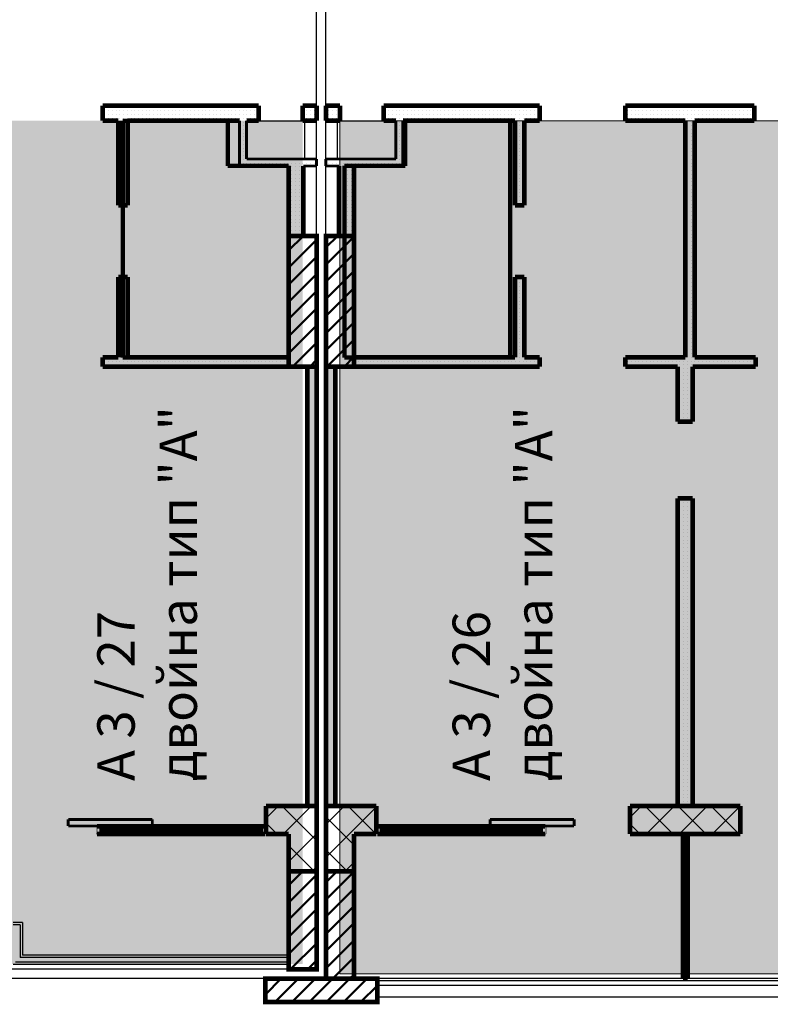
# Model space of a CAD drawing. Units: millimetres. Extents: x -1383 to 12073, y -769 to 4694.
# Drawn here: x 2480 to 3284, y 1941 to 2995 of the extents above; entities that cross this region are included whole.
import ezdxf

# ---------------------------------------------------------------- set-up
doc = ezdxf.new("R2010")
doc.units = ezdxf.units.MM
doc.header["$LTSCALE"] = 500
for name, color, linetype, lineweight in [('area', 92, 'Continuous', 20), ('hatch1', 74, 'Continuous', 5), ('hatch2', 214, 'Continuous', 5), ('KOLONI', 24, 'Continuous', 50)]:
    doc.layers.add(name, color=color, linetype=linetype, lineweight=lineweight)
for name, color, linetype in [('KOTI-int', 7, 'Continuous'), ('lines', 7, 'Continuous'), ('wall-ext', 7, 'Continuous')]:
    doc.layers.add(name, color=color, linetype=linetype)
doc.styles.add('PERFEKT01', font='ARIALBD.TTF', dxfattribs={"height": 40})
pattern_1 = [(0, (-81280.54270775842, -91890.1401094759), (0, 4.000000000000001), [0, -4])]
pattern_2 = [(45, (-81280.54270775842, -91890.1401094759), (-17.67766952966369, 17.67766952966369), []), (135, (-81280.54270775842, -91890.1401094759), (17.67766952966369, 17.67766952966369), [])]
pattern_3 = [(45, (-81280.54270775842, -91890.1401094759), (-9.192387818250328, 9.19238781825033), [])]

# ---------------------------------------------------------------- blocks, each defined once
blk = doc.blocks.new('W_M-Curved_2009')
at = {"color": 0, "linetype": 'Continuous', "const_width": 5}
for points in [[(-76.49999999999886, 0), (76.49999999999886, 0)], [(-71.49999999999885, 0), (-71.49999999999885, -5)], [(71.49999999999885, 0), (71.49999999999885, -5)], [(-76.49999999999886, -5), (76.49999999999886, -5)]]:
    blk.add_lwpolyline(points, dxfattribs=at)
blk = doc.blocks.new('W_Ribbon_1172')
at = {"color": 0, "linetype": 'Continuous', "const_width": 5}
for points in [[(-90, 0), (90, 0)], [(-90, 0), (90, 0)], [(-85, 0), (-85, -8)], [(-2.500000000000002, 0), (-2.500000000000002, -8)], [(2.499999999999991, 0), (2.499999999999991, -8)], [(85, 0), (85, -8)], [(-90, -8), (90, -8)], [(-90, -8), (90, -8)], [(-85, -3), (-2.500000000000002, -3)], [(-85, -5), (-2.500000000000002, -5)], [(2.500000000000002, -3), (85, -3)], [(2.500000000000002, -5), (85, -5)]]:
    blk.add_lwpolyline(points, dxfattribs=at)
blk = doc.blocks.new('D1_Sliding_Ext_4354')
at = {"color": 0, "linetype": 'Continuous', "const_width": 3.00000011920929}
for points in [[(105, 7.500000000000001), (15, 7.500000000000001)], [(15, 7.500000000000001), (15, 0.5000000000000004)], [(15, 0.5000000000000004), (105, 0.5000000000000004)], [(105, 0.5000000000000004), (105, 7.500000000000001)]]:
    blk.add_lwpolyline(points, dxfattribs=at)
blk = doc.blocks.new('W_Ribbon_2048')
at = {"color": 0, "linetype": 'Continuous', "const_width": 5}
for points in [[(-90, 0), (90, 0)], [(-90, 0), (90, 0)], [(-85, 0), (-85, -8)], [(-2.500000000000002, 0), (-2.500000000000002, -8)], [(2.499999999999991, 0), (2.499999999999991, -8)], [(85, 0), (85, -8)], [(-90, -8), (90, -8)], [(-90, -8), (90, -8)], [(-85, -3), (-2.500000000000002, -3)], [(-85, -5), (-2.500000000000002, -5)], [(2.500000000000002, -3), (85, -3)], [(2.500000000000002, -5), (85, -5)]]:
    blk.add_lwpolyline(points, dxfattribs=at)
blk = doc.blocks.new('D1_Sliding_Ext_4356')
at = {"color": 0, "linetype": 'Continuous', "const_width": 3.00000011920929}
for points in [[(105, 7.500000000000001), (15, 7.500000000000001)], [(15, 7.500000000000001), (15, 0.5000000000000004)], [(15, 0.5000000000000004), (105, 0.5000000000000004)], [(105, 0.5000000000000004), (105, 7.500000000000001)]]:
    blk.add_lwpolyline(points, dxfattribs=at)

msp = doc.modelspace()

# ---------------------------------------------------------------- hatches: boundary and pattern name
at = {"layer": 'hatch1'}
for points in [[(2423.117459956547, 1984.014303616317), (2783.117767550108, 1984.014303616317), (2783.117767550108, 2887.26047608284), (2423.117459956547, 2887.26047608284)], [(2823.117459956453, 2887.260476082822), (4345.617459956453, 2887.260476082822), (4345.617459956453, 1973.260476082869), (2823.117459956453, 1973.260476082869)]]:
    msp.add_hatch(color=256, dxfattribs=at).paths.add_polyline_path(points)
at = {"layer": 'KOLONI'}
h = msp.add_hatch(dxfattribs=at)
h.set_pattern_fill('COMMON BRICK', scale=12.99999952316284, angle=45, style=0, pattern_type=0)
h.set_pattern_definition(pattern_3)
h.paths.add_polyline_path([(2798.117152362784, 2763.760476082985), (2768.117152362784, 2763.760476082985), (2768.117152362784, 2623.760476082971), (2798.117152362784, 2623.760476082971)], flags=0)
h = msp.add_hatch(dxfattribs=at)
h.set_pattern_fill('COMMON BRICK', scale=12.99999952316284, angle=45, style=0, pattern_type=0)
h.set_pattern_definition(pattern_3)
h.paths.add_polyline_path([(2808.117767550137, 2623.760476082971), (2838.117767550122, 2623.760476082971), (2838.117767550122, 2763.760476082985), (2808.117767550137, 2763.760476082985)], flags=0)
h = msp.add_hatch(dxfattribs=at)
h.set_pattern_fill('COMMON BRICK', scale=12.99999952316284, angle=45, style=0, pattern_type=0)
h.set_pattern_definition(pattern_3)
h.paths.add_polyline_path([(2768.113307897305, 1978.260476082927), (2798.113307897305, 1978.260476082927), (2798.113307897305, 2083.260476082927), (2768.113307897305, 2083.260476082927)], flags=0)
h = msp.add_hatch(dxfattribs=at)
h.set_pattern_fill('COMMON BRICK', scale=12.99999952316284, angle=45, style=0, pattern_type=0)
h.set_pattern_definition(pattern_3)
h.paths.add_polyline_path([(2808.117767550239, 1968.260476082913), (2838.117767550224, 1968.260476082913), (2838.117767550224, 2083.260476082927), (2808.117767550239, 2083.260476082927)], flags=0)
h = msp.add_hatch(dxfattribs=at)
h.set_pattern_fill('COMMON BRICK', scale=12.99999952316284, angle=45, style=0, pattern_type=0)
h.set_pattern_definition(pattern_3)
h.paths.add_polyline_path([(2863.11776755018, 1943.260476082913), (2863.11776755018, 1968.260476082913), (2743.11776755018, 1968.260476082913), (2743.11776755018, 1943.260476082913)], flags=0)
at = {"layer": 'wall-ext'}
h = msp.add_hatch(dxfattribs=at)
h.set_pattern_fill('25 % COPY COPY', scale=4, style=0, pattern_type=0)
h.set_pattern_definition(pattern_1)
h.paths.add_polyline_path([(2723.117459956438, 2887.260476082811), (2723.117459956438, 2903.260476082811), (2569.117459956438, 2903.260476082811), (2569.117459956438, 2887.260476082811)], flags=0)
h = msp.add_hatch(dxfattribs=at)
h.set_pattern_fill('25 % COPY COPY', scale=4, style=0, pattern_type=0)
h.set_pattern_definition(pattern_1)
h.paths.add_polyline_path([(2736.117767550108, 2887.26047608284), (2736.117767550108, 2903.26047608284), (2723.117459956467, 2903.26047608284), (2723.117459956467, 2887.26047608284)], flags=0)
h = msp.add_hatch(dxfattribs=at)
h.set_pattern_fill('25 % COPY COPY', scale=4, style=0, pattern_type=0)
h.set_pattern_definition(pattern_1)
h.paths.add_polyline_path([(2798.117152362827, 2887.26047608284), (2798.117152362827, 2903.26047608284), (2783.117767550108, 2903.26047608284), (2783.117767550108, 2887.26047608284)], flags=0)
h = msp.add_hatch(dxfattribs=at)
h.set_pattern_fill('25 % COPY COPY', scale=4, style=0, pattern_type=0)
h.set_pattern_definition(pattern_1)
h.paths.add_polyline_path([(2823.117459956453, 2887.260476082825), (2823.117459956453, 2903.260476082825), (2808.117767550108, 2903.260476082825), (2808.117767550108, 2887.260476082825)], flags=0)
h = msp.add_hatch(dxfattribs=at)
h.set_pattern_fill('25 % COPY COPY', scale=4, style=0, pattern_type=0)
h.set_pattern_definition(pattern_1)
h.paths.add_polyline_path([(2883.117459956453, 2887.260476082825), (2883.117459956453, 2903.260476082825), (2870.117459956453, 2903.260476082825), (2870.117459956453, 2887.260476082825)], flags=0)
h = msp.add_hatch(dxfattribs=at)
h.set_pattern_fill('25 % COPY COPY', scale=4, style=0, pattern_type=0)
h.set_pattern_definition(pattern_1)
h.paths.add_polyline_path([(3037.117459956438, 2887.260476082825), (3037.117459956438, 2903.260476082825), (2883.117459956453, 2903.260476082825), (2883.117459956453, 2887.260476082825)], flags=0)
h = msp.add_hatch(dxfattribs=at)
h.set_pattern_fill('25 % COPY COPY', scale=4, style=0, pattern_type=0)
h.set_pattern_definition(pattern_1)
h.paths.add_polyline_path([(3267.117459956453, 2887.260476082811), (3267.117459956453, 2903.260476082811), (3129.117459956438, 2903.260476082825), (3129.117459956438, 2887.260476082825)], flags=0)
h = msp.add_hatch(dxfattribs=at)
h.set_pattern_fill('25 % COPY COPY', scale=4, style=0, pattern_type=0)
h.set_pattern_definition(pattern_1)
h.paths.add_polyline_path([(2585.617459956467, 2796.763069779161), (2595.617459956482, 2796.763069779161), (2595.617459956453, 2887.260476082811), (2585.617459956453, 2887.260476082811)], flags=0)
h = msp.add_hatch(dxfattribs=at)
h.set_pattern_fill('25 % COPY COPY', scale=4, style=0, pattern_type=0)
h.set_pattern_definition(pattern_1)
h.paths.add_polyline_path([(2723.117459956467, 2846.260476082825), (2723.117459956467, 2887.260476082811), (2715.617459956453, 2887.260476082811), (2715.617459956453, 2838.760476082811)], flags=0)
h = msp.add_hatch(dxfattribs=at)
h.set_pattern_fill('25 % COPY COPY', scale=4, style=0, pattern_type=0)
h.set_pattern_definition(pattern_1)
h.paths.add_polyline_path([(2890.617459956453, 2838.760476082898), (2890.617459956453, 2887.260476082825), (2883.117459956453, 2887.260476082825), (2883.117459956453, 2846.260476082913)], flags=0)
h = msp.add_hatch(dxfattribs=at)
h.set_pattern_fill('25 % COPY COPY', scale=4, style=0, pattern_type=0)
h.set_pattern_definition(pattern_1)
h.paths.add_polyline_path([(3020.617459956482, 2887.260476082825), (3010.617459956482, 2887.260476082825), (3010.617459956467, 2796.763069779161), (3020.617459956467, 2796.763069779161)], flags=0)
h = msp.add_hatch(dxfattribs=at)
h.set_pattern_fill('25 % COPY COPY', scale=4, style=0, pattern_type=0)
h.set_pattern_definition(pattern_1)
h.paths.add_polyline_path([(3193.117459956438, 2887.260476082825), (3193.117459956438, 2633.76047608268), (3203.117459956453, 2633.76047608268), (3203.117459956453, 2887.260476082825)], flags=0)
h = msp.add_hatch(dxfattribs=at)
h.set_pattern_fill('25 % COPY COPY', scale=4, style=0, pattern_type=0)
h.set_pattern_definition(pattern_1)
h.paths.add_polyline_path([(2798.117152362827, 2846.260476082869), (2723.117459956467, 2846.260476082825), (2715.617459956453, 2838.760476082811), (2798.117152362827, 2838.760476082854)], flags=0)
h = msp.add_hatch(dxfattribs=at)
h.set_pattern_fill('25 % COPY COPY', scale=4, style=0, pattern_type=0)
h.set_pattern_definition(pattern_1)
h.paths.add_polyline_path([(2784.117152362784, 2838.760476082854), (2768.117152362784, 2838.760476082854), (2768.117152362784, 2763.760476082985), (2784.117152362784, 2763.760476082985)], flags=0)
h = msp.add_hatch(dxfattribs=at)
h.set_pattern_fill('25 % COPY COPY', scale=4, style=0, pattern_type=0)
h.set_pattern_definition(pattern_1)
h.paths.add_polyline_path([(2883.117459956453, 2846.260476082913), (2808.117767550108, 2846.260476082869), (2808.117767550108, 2838.760476082854), (2890.617459956453, 2838.760476082898)], flags=0)
h = msp.add_hatch(dxfattribs=at)
h.set_pattern_fill('25 % COPY COPY', scale=4, style=0, pattern_type=0)
h.set_pattern_definition(pattern_1)
h.paths.add_polyline_path([(2822.117767550151, 2763.760476082985), (2838.117767550151, 2763.760476082985), (2838.117767550151, 2838.760476082869), (2822.117767550151, 2838.760476082854)], flags=0)
h = msp.add_hatch(dxfattribs=at)
h.set_pattern_fill('25 % COPY COPY', scale=4, style=0, pattern_type=0)
h.set_pattern_definition(pattern_1)
h.paths.add_polyline_path([(2585.617459956497, 2633.760476082636), (2595.617459956497, 2633.760476082636), (2595.617459956482, 2719.763069779161), (2585.617459956482, 2719.763069779161)], flags=0)
h = msp.add_hatch(dxfattribs=at)
h.set_pattern_fill('25 % COPY COPY', scale=4, style=0, pattern_type=0)
h.set_pattern_definition(pattern_1)
h.paths.add_polyline_path([(3020.617459956438, 2719.763069779161), (3010.617459956438, 2719.763069779161), (3010.617459956424, 2633.760476082665), (3020.617459956424, 2633.760476082665)], flags=0)
h = msp.add_hatch(dxfattribs=at)
h.set_pattern_fill('25 % COPY COPY', scale=4, style=0, pattern_type=0)
h.set_pattern_definition(pattern_1)
h.paths.add_polyline_path([(2569.117459956438, 2633.760476082636), (2569.117459956438, 2623.760476082636), (2768.117152362784, 2623.760476082651), (2768.117152362784, 2633.760476082665)], flags=0)
h = msp.add_hatch(dxfattribs=at)
h.set_pattern_fill('25 % COPY COPY', scale=4, style=0, pattern_type=0)
h.set_pattern_definition(pattern_1)
h.paths.add_polyline_path([(2838.117767550122, 2633.760476082665), (2838.117767550122, 2623.760476082651), (3037.117459956424, 2623.760476082665), (3037.117459956424, 2633.760476082665)], flags=0)
h = msp.add_hatch(dxfattribs=at)
h.set_pattern_fill('25 % COPY COPY', scale=4, style=0, pattern_type=0)
h.set_pattern_definition(pattern_1)
h.paths.add_polyline_path([(3129.117459956438, 2633.76047608268), (3129.117459956438, 2623.76047608268), (3268.617459956453, 2623.760476082694), (3268.617459956453, 2633.760476082694)], flags=0)
h = msp.add_hatch(dxfattribs=at)
h.set_pattern_fill('25 % COPY COPY', scale=4, style=0, pattern_type=0)
h.set_pattern_definition(pattern_1)
h.paths.add_polyline_path([(2788.113307897276, 2153.260476082869), (2798.113307897276, 2153.260476082869), (2798.113307897276, 2623.760476082971), (2788.113307897276, 2623.760476082971)], flags=0)
h = msp.add_hatch(dxfattribs=at)
h.set_pattern_fill('25 % COPY COPY', scale=4, style=0, pattern_type=0)
h.set_pattern_definition(pattern_1)
h.paths.add_polyline_path([(2818.117152362827, 2623.760476082971), (2808.117152362827, 2623.760476082971), (2808.117152362827, 2153.260476082869), (2818.117152362827, 2153.260476082869)], flags=0)
h = msp.add_hatch(dxfattribs=at)
h.set_pattern_fill('25 % COPY COPY', scale=4, style=0, pattern_type=0)
h.set_pattern_definition(pattern_1)
h.paths.add_polyline_path([(3185.117459956438, 2564.76047608268), (3201.117459956438, 2564.76047608268), (3201.117459956438, 2623.76047608268), (3185.117459956438, 2623.76047608268)], flags=0)
h = msp.add_hatch(dxfattribs=at)
h.set_pattern_fill('25 % COPY COPY', scale=4, style=0, pattern_type=0)
h.set_pattern_definition(pattern_1)
h.paths.add_polyline_path([(3185.117459956438, 2153.260476082869), (3201.117459956438, 2153.260476082869), (3201.117459956438, 2482.76047608268), (3185.117459956438, 2482.76047608268)], flags=0)
h = msp.add_hatch(dxfattribs=at)
h.set_pattern_fill('CONCRETE BLOCK', scale=25, angle=45, style=0, pattern_type=0)
h.set_pattern_definition(pattern_2)
h.paths.add_polyline_path([(2798.117767550093, 2153.260476082869), (2744.114422847035, 2153.260476082869), (2744.114422847035, 2123.260476082869), (2768.117767550093, 2123.260476082869)], flags=0)
h = msp.add_hatch(dxfattribs=at)
h.set_pattern_fill('CONCRETE BLOCK', scale=25, angle=45, style=0, pattern_type=0)
h.set_pattern_definition(pattern_2)
h.paths.add_polyline_path([(2768.117767550093, 2083.260476082927), (2798.117767550093, 2083.260476082927), (2798.117767550093, 2153.260476082869), (2768.117767550093, 2123.260476082869)], flags=0)
h = msp.add_hatch(dxfattribs=at)
h.set_pattern_fill('CONCRETE BLOCK', scale=25, angle=45, style=0, pattern_type=0)
h.set_pattern_definition(pattern_2)
h.paths.add_polyline_path([(2838.117767550108, 2123.260476082869), (2808.117767550108, 2153.260476082869), (2808.117767550108, 2083.260476082927), (2838.117767550108, 2083.260476082927)], flags=0)
h = msp.add_hatch(dxfattribs=at)
h.set_pattern_fill('CONCRETE BLOCK', scale=25, angle=45, style=0, pattern_type=0)
h.set_pattern_definition(pattern_2)
h.paths.add_polyline_path([(2862.114422847035, 2153.260476082869), (2808.117767550108, 2153.260476082869), (2838.117767550108, 2123.260476082869), (2862.114422847035, 2123.260476082869)], flags=0)
h = msp.add_hatch(dxfattribs=at)
h.set_pattern_fill('CONCRETE BLOCK', scale=25, angle=45, style=0, pattern_type=0)
h.set_pattern_definition(pattern_2)
h.paths.add_polyline_path([(3252.114422847035, 2153.260476082869), (3134.114422847035, 2153.260476082869), (3134.114422847035, 2123.260476082869), (3252.114422847035, 2123.260476082869)], flags=0)
h = msp.add_hatch(dxfattribs=at)
h.set_pattern_fill('CONCRETE BLOCK', scale=25, angle=45, style=0, pattern_type=0)
h.set_pattern_definition(pattern_2)
h.paths.add_polyline_path([(2798.117767550093, 1983.260476082898), (2798.117767550093, 2083.260476082927), (2798.113307897305, 2083.260476082927), (2798.113307897305, 1983.260476082898)], flags=0)

# ---------------------------------------------------------------- linework, layer by layer
at = {"layer": 'area', "color": 7, "linetype": 'Continuous', "lineweight": 90}
for p, q in [((2590.617152362733, 2887.260476082822), (2590.617152362747, 2633.760476082589)), ((2703.117152362718, 2887.260476082807), (2590.617152362733, 2887.260476082807)), ((2703.117152362718, 2838.760476082807), (2703.117152362718, 2887.260476082807)), ((2893.116583516929, 2838.759934913063), (2893.116833484391, 2887.259934912419)), ((2893.116833484391, 2887.259934912419), (3005.616833482882, 2887.259355090985)), ((3005.616833482882, 2887.259355091), (3005.615526951902, 2633.759355094134)), ((2768.117152362776, 2838.760476082851), (2703.117152362718, 2838.760476082807)), ((2768.117152362718, 2633.760476082589), (2768.117152362776, 2838.760476082851)), ((2828.115526954289, 2633.760269923508), (2828.116583517733, 2838.760269921047)), ((2828.116583517733, 2838.760269921047), (2893.116583516929, 2838.759934913063)), ((2590.617152362747, 2633.760476082589), (2768.117152362718, 2633.760476082589)), ((3005.615526951902, 2633.759355094134), (2828.115526954289, 2633.760269923508))]:
    msp.add_line(p, q, dxfattribs=at)
at = {"layer": 'hatch2'}
msp.add_lwpolyline([(2823.117459956453, 2887.260476082822), (4345.617459956453, 2887.260476082822), (4345.617459956453, 1973.260476082869), (2823.117459956453, 1973.260476082869)], close=True, dxfattribs=at)
at = {"layer": 'KOLONI', "color": 7, "linetype": 'Continuous', "const_width": 5}
for points in [[(2798.117152362784, 2763.760476082985), (2768.117152362784, 2763.760476082985), (2768.117152362784, 2623.760476082971), (2798.117152362784, 2623.760476082971)], [(2808.117767550137, 2623.760476082971), (2838.117767550122, 2623.760476082971), (2838.117767550122, 2763.760476082985), (2808.117767550137, 2763.760476082985)], [(2768.113307897305, 1978.260476082927), (2798.113307897305, 1978.260476082927), (2798.113307897305, 2083.260476082927), (2768.113307897305, 2083.260476082927)], [(2808.117767550239, 1968.260476082913), (2838.117767550224, 1968.260476082913), (2838.117767550224, 2083.260476082927), (2808.117767550239, 2083.260476082927)], [(2863.11776755018, 1943.260476082913), (2863.11776755018, 1968.260476082913), (2743.11776755018, 1968.260476082913), (2743.11776755018, 1943.260476082913)]]:
    msp.add_lwpolyline(points, close=True, dxfattribs=at)
at = {"layer": 'lines', "color": 7, "linetype": 'Continuous'}
for p, q in [((2798.113307897269, 1983.260215317448), (2798.113307897269, 3123.262603816005)), ((2808.1177675501, 1968.260476082909), (2808.1177675501, 3113.258144163188)), ((2723.117459956475, 2887.260476082822), (2785.617767550086, 2887.260476082822)), ((2785.61715236282, 2846.26047608288), (2785.617152362805, 2888.26047608288)), ((2820.61715236282, 2887.260476082822), (2883.117459956446, 2887.260476082822)), ((2820.617767550086, 2846.26047608288), (2820.6177675501, 2888.26047608288)), ((2483.117459956504, 2028.260476082938), (2473.11745995646, 2028.260476082938)), ((2480.617459956489, 2025.760476082924), (2473.11745995646, 2025.760476082924)), ((2480.617459956489, 2025.760476082924), (2480.617459956489, 1990.760476082938)), ((2483.117459956475, 2028.260476082909), (2483.117459956475, 1993.260476082909)), ((2768.117767550086, 1983.260476082909), (2473.11745995646, 1983.260476082909)), ((2768.117767550086, 1985.760476082909), (2475.617459956475, 1985.760476082909)), ((2768.117767550086, 1990.760476082909), (2480.617459956489, 1990.760476082909)), ((2768.117767550086, 1993.260476082909), (2483.117459956475, 1993.260476082909)), ((3523.117459956504, 1968.260476082967), (2863.117767550173, 1968.260476082982)), ((3523.117459956504, 1965.760476082967), (2863.117767550173, 1965.760476082982)), ((3523.117459956504, 1960.760476082967), (2863.117767550173, 1960.760476082967)), ((3523.117459956504, 1948.260476083156), (2863.117767550173, 1948.260476083156))]:
    msp.add_line(p, q, dxfattribs=at)
at = {"layer": 'wall-ext', "color": 7, "linetype": 'Continuous'}
for p, q in [((2798.113307897269, 1978.260476082924), (2423.117459956518, 1978.260476083011)), ((2798.113307897269, 1978.260476082924), (2423.117459956518, 1978.260476083011)), ((2758.117767637135, 1968.260476082938), (2423.117459956518, 1968.260476083025)), ((8253.117459956358, 1968.260476081439), (2423.117459956518, 1968.260476083025))]:
    msp.add_line(p, q, dxfattribs=at)
for points, const_width in [([(2569.117459956438, 2903.260476082811), (2569.117459956438, 2887.260476082811)], 5), ([(2723.117459956438, 2903.260476082811), (2569.117459956438, 2903.260476082811)], 5), ([(2736.117767550108, 2903.26047608284), (2723.117459956467, 2903.26047608284)], 5), ([(2736.117767550108, 2903.26047608284), (2736.117767550108, 2887.26047608284)], 5), ([(2783.117767550108, 2903.26047608284), (2783.117767550108, 2887.26047608284)], 5), ([(2798.117152362827, 2903.26047608284), (2783.117767550108, 2903.26047608284)], 5), ([(2798.117152362827, 2887.26047608284), (2798.117152362827, 2903.26047608284)], 5), ([(2823.117459956453, 2903.260476082825), (2808.117767550108, 2903.260476082825)], 5), ([(2808.117767550108, 2903.260476082825), (2808.117767550108, 2887.260476082825)], 5), ([(2823.117459956453, 2903.260476082825), (2823.117459956453, 2887.260476082825)], 5), ([(2870.117459956453, 2903.260476082825), (2870.117459956453, 2887.260476082825)], 5), ([(2883.117459956453, 2903.260476082825), (2870.117459956453, 2903.260476082825)], 5), ([(3037.117459956438, 2903.260476082825), (2883.117459956453, 2903.260476082825)], 5), ([(3037.117459956438, 2903.260476082825), (3037.117459956438, 2887.260476082825)], 5), ([(3129.117459956438, 2903.260476082825), (3129.117459956438, 2887.260476082825)], 5), ([(3267.117459956453, 2903.260476082811), (3129.117459956438, 2903.260476082825)], 5), ([(3267.117459956453, 2903.260476082811), (3267.117459956453, 2887.260476082811)], 5), ([(2569.117459956438, 2887.260476082811), (2585.617459956467, 2887.260476082811)], 5), ([(2585.617459956453, 2887.260476082811), (2585.617459956467, 2796.763069779161)], 5), ([(2595.617459956467, 2887.260476082811), (2715.617459956453, 2887.260476082811)], 5), ([(2595.617459956467, 2796.763069779161), (2595.617459956453, 2887.260476082811)], 5), ([(2715.617459956453, 2887.260476082811), (2715.617459956453, 2838.760476082811)], 3.00000011920929), ([(2723.117459956467, 2887.26047608284), (2736.117767550108, 2887.26047608284)], 5), ([(2723.117459956467, 2846.260476082825), (2723.117459956467, 2887.260476082811)], 3.00000011920929), ([(2783.117767550108, 2887.26047608284), (2798.117152362827, 2887.26047608284)], 5), ([(2808.117767550108, 2887.260476082825), (2823.117459956453, 2887.260476082825)], 5), ([(2870.117459956453, 2887.260476082825), (2883.117459956453, 2887.260476082825)], 5), ([(2883.117459956453, 2887.260476082825), (2883.117459956453, 2846.260476082913)], 3.00000011920929), ([(2890.617459956453, 2887.260476082825), (3010.617459956482, 2887.260476082825)], 5), ([(2890.617459956453, 2838.760476082898), (2890.617459956453, 2887.260476082825)], 3.00000011920929), ([(3010.617459956482, 2887.260476082825), (3010.617459956467, 2796.763069779161)], 5), ([(3020.617459956482, 2887.260476082825), (3037.117459956438, 2887.260476082825)], 5), ([(3020.617459956467, 2796.763069779161), (3020.617459956482, 2887.260476082825)], 5), ([(3129.117459956438, 2887.260476082825), (3193.117459956438, 2887.260476082825)], 5), ([(3193.117459956438, 2887.260476082825), (3193.117459956438, 2633.76047608268)], 5), ([(3203.117459956453, 2887.260476082811), (3267.117459956453, 2887.260476082811)], 5), ([(3203.117459956453, 2633.76047608268), (3203.117459956453, 2887.260476082825)], 5), ([(2798.117152362827, 2846.260476082869), (2723.117459956467, 2846.260476082825)], 3.00000011920929), ([(2798.117152362827, 2838.760476082854), (2798.117152362827, 2846.260476082869)], 3.00000011920929), ([(2883.117459956453, 2846.260476082913), (2808.117767550108, 2846.260476082869)], 3.00000011920929), ([(2808.117767550108, 2846.260476082869), (2808.117767550108, 2838.760476082854)], 3.00000011920929), ([(2715.617459956453, 2838.760476082811), (2768.117152362784, 2838.760476082854)], 3.00000011920929), ([(2768.117152362784, 2838.760476082854), (2768.117152362784, 2633.760476082665)], 5), ([(2784.117152362784, 2763.760476082985), (2784.117152362784, 2838.760476082854)], 5), ([(2784.117152362784, 2838.760476082854), (2798.117152362827, 2838.760476082854)], 3.00000011920929), ([(2808.117767550108, 2838.760476082854), (2822.117767550151, 2838.760476082869)], 3.00000011920929), ([(2822.117767550151, 2838.760476082854), (2822.117767550151, 2763.760476082985)], 5), ([(2838.117767550151, 2633.760476082665), (2838.117767550151, 2838.760476082869)], 5), ([(2838.117767550151, 2838.760476082869), (2890.617459956453, 2838.760476082898)], 3.00000011920929), ([(2595.617459956482, 2796.763069779161), (2585.617459956467, 2796.763069779161)], 5), ([(3010.617459956467, 2796.763069779161), (3020.617459956467, 2796.763069779161)], 5), ([(2595.617459956482, 2719.763069779161), (2585.617459956482, 2719.763069779161)], 5), ([(2585.617459956482, 2719.763069779161), (2585.617459956497, 2633.760476082636)], 5), ([(2595.617459956497, 2633.760476082636), (2595.617459956482, 2719.763069779161)], 5), ([(3010.617459956438, 2719.763069779161), (3020.617459956438, 2719.763069779161)], 5), ([(3010.617459956438, 2719.763069779161), (3010.617459956424, 2633.760476082665)], 5), ([(3020.617459956424, 2633.760476082665), (3020.617459956438, 2719.763069779161)], 5), ([(2569.117459956438, 2623.760476082636), (2569.117459956438, 2633.760476082636)], 5), ([(2585.617459956497, 2633.760476082636), (2569.117459956438, 2633.760476082636)], 5), ([(2569.117459956438, 2623.760476082636), (2788.113307897276, 2623.760476082651)], 5), ([(2768.117152362784, 2633.760476082665), (2595.617459956497, 2633.760476082636)], 5), ([(2788.113307897276, 2623.760476082651), (2788.113307897276, 2153.260476082869)], 5), ([(2798.113307897276, 2153.260476082869), (2798.113307897276, 2623.760476082651)], 5), ([(2798.113307897276, 2623.760476082651), (2798.117767550093, 2623.760476082651)], 5), ([(2798.117767550093, 2623.760476082651), (2798.117767550093, 2633.760476082665)], 5), ([(2808.117152362827, 2633.760476082665), (2808.117152362827, 2623.760476082651)], 5), ([(2808.117152362827, 2623.760476082651), (2808.117152362827, 2153.260476082869)], 5), ([(2818.117152362827, 2153.260476082869), (2818.117152362827, 2623.760476082651)], 5), ([(2818.117152362827, 2623.760476082651), (3037.117459956424, 2623.760476082665)], 5), ([(3010.617459956424, 2633.760476082665), (2838.117767550122, 2633.760476082665)], 5), ([(3037.117459956424, 2633.760476082665), (3020.617459956424, 2633.760476082665)], 5), ([(3037.117459956424, 2623.760476082665), (3037.117459956424, 2633.760476082665)], 5), ([(3129.117459956438, 2623.76047608268), (3129.117459956438, 2633.76047608268)], 5), ([(3193.117459956438, 2633.76047608268), (3129.117459956438, 2633.76047608268)], 5), ([(3129.117459956438, 2623.76047608268), (3185.117459956438, 2623.76047608268)], 5), ([(3185.117459956438, 2623.76047608268), (3185.117459956438, 2564.76047608268)], 5), ([(3201.117459956438, 2564.76047608268), (3201.117459956438, 2623.76047608268)], 5), ([(3201.117459956438, 2623.76047608268), (3268.617459956453, 2623.760476082694)], 5), ([(3268.617459956453, 2633.760476082694), (3203.117459956453, 2633.76047608268)], 5), ([(3268.617459956453, 2623.760476082694), (3268.617459956453, 2633.760476082694)], 5), ([(3201.117459956438, 2564.76047608268), (3185.117459956438, 2564.76047608268)], 5), ([(3201.117459956438, 2482.76047608268), (3185.117459956438, 2482.76047608268)], 5), ([(3185.117459956438, 2482.76047608268), (3185.117459956438, 2153.260476082869)], 5), ([(3201.117459956438, 2153.260476082869), (3201.117459956438, 2482.76047608268)], 5), ([(2798.117767550093, 2153.260476082869), (2744.114422847035, 2153.260476082869)], 5), ([(2744.114422847035, 2153.260476082869), (2744.114422847035, 2123.260476082869)], 5), ([(2788.113307897276, 2153.260476082869), (2798.113307897276, 2153.260476082869)], 5), ([(2798.117767550093, 1983.260476082898), (2798.117767550093, 2153.260476082869)], 5), ([(2808.117152362827, 2153.260476082869), (2818.117152362827, 2153.260476082869)], 5), ([(2808.117767550108, 2153.260476082869), (2808.117767550108, 1968.260476082913)], 5), ([(2862.114422847035, 2153.260476082869), (2808.117767550108, 2153.260476082869)], 5), ([(2862.114422847035, 2123.260476082869), (2862.114422847035, 2153.260476082869)], 5), ([(3252.114422847035, 2153.260476082869), (3134.114422847035, 2153.260476082869)], 5), ([(3134.114422847035, 2153.260476082869), (3134.114422847035, 2123.260476082869)], 5), ([(3185.117459956438, 2153.260476082869), (3201.117459956438, 2153.260476082869)], 5), ([(3252.114422847035, 2123.260476082869), (3252.114422847035, 2153.260476082869)], 5), ([(2562.114422847035, 2123.260476082913), (2562.114422847035, 2131.260476082913)], 0.5000000000000001), ([(2563.11442284702, 2131.260476082913), (2562.114422847035, 2131.260476082913)], 0.5000000000000001), ([(2563.11442284702, 2123.260476082913), (2563.11442284702, 2131.260476082913)], 0.5000000000000001), ([(2744.114422847006, 2123.260476082913), (2744.114422847006, 2131.260476082927)], 0.5000000000000001), ([(2862.120497065915, 2131.260476082927), (2862.114422847035, 2131.260476082927)], 0.5000000000000001), ([(2862.114422847035, 2131.260476082927), (2862.114422847035, 2123.260476082913)], 0.5000000000000001), ([(2862.120497065915, 2123.260476082913), (2862.120497065915, 2131.260476082927)], 0.5000000000000001), ([(3043.120497065929, 2123.260476082913), (3043.120497065929, 2131.260476082913)], 0.5000000000000001), ([(3044.120497065915, 2131.260476082913), (3043.120497065929, 2131.260476082913)], 0.5000000000000001), ([(3044.120497065915, 2123.260476082913), (3044.120497065915, 2131.260476082913)], 0.5000000000000001), ([(3252.114422847035, 2131.260476082913), (3252.114422847035, 2123.260476082913)], 0.5000000000000001), ([(2562.114422847035, 2123.260476082913), (2563.11442284702, 2123.260476082913)], 0.5000000000000001), ([(2744.114422847035, 2123.260476082869), (2768.117767550093, 2123.260476082869)], 5), ([(2768.117767550093, 2123.260476082869), (2768.117767550093, 2083.260476082927)], 5), ([(2838.117767550108, 1968.260476082913), (2838.117767550108, 2123.260476082869)], 5), ([(2838.117767550108, 2123.260476082869), (2862.114422847035, 2123.260476082869)], 5), ([(2862.114422847035, 2123.260476082913), (2862.120497065915, 2123.260476082913)], 0.5000000000000001), ([(3043.120497065929, 2123.260476082913), (3044.120497065915, 2123.260476082913)], 0.5000000000000001), ([(3134.114422847035, 2123.260476082869), (3252.114422847035, 2123.260476082869)], 5), ([(3195.617459956467, 2123.260476082913), (3190.617459956467, 2123.260476082913)], 3.00000011920929), ([(2798.113307897305, 1983.260476082898), (2798.117767550093, 1983.260476082898)], 5), ([(3190.617459956467, 1968.260476082971), (3195.617459956467, 1968.260476082971)], 3.00000011920929)]:
    msp.add_lwpolyline(points, dxfattribs=dict(at, const_width=const_width))

# ---------------------------------------------------------------- block references
at = {"layer": 'wall-ext', "color": 7}
msp.add_blockref('D1_Sliding_Ext_4354', (2517.11442284702, 2131.260476082913), dxfattribs=at)
at = {"layer": 'wall-ext', "color": 7, "rotation": 180}
msp.add_blockref('W_Ribbon_1172', (2653.11442284702, 2123.260476082913), dxfattribs=at)
at = {"layer": 'wall-ext', "color": 7, "xscale": -1}
for name, p, rotation in [('W_Ribbon_2048', (2953.120497065915, 2123.260476082913), 180), ('W_M-Curved_2009', (3190.617459956467, 2045.760476082942), 90)]:
    msp.add_blockref(name, p, dxfattribs=dict(at, rotation=rotation))
msp.add_blockref('D1_Sliding_Ext_4356', (3089.120497065915, 2131.260476082913), dxfattribs=at)

# ---------------------------------------------------------------- texts
at = {"layer": 'KOTI-int', "char_height": 40, "width": 499.1749715206824, "attachment_point": 1, "rotation": 90, "style": 'PERFEKT01'}
for s, insert in [('{\\fArial|b1|i0|c204|p34;А 3 / }27{\\fArial|b1|i0|c204|p34;\\Pдвойна тип "}A{\\fArial|b1|i0|c204|p34;"}', (2563.289318473535, 2179.968402496317)), ('{\\fArial|b1|i0|c204|p34;А 3 / }26{\\fArial|b1|i0|c204|p34;\\Pдвойна тип "}A{\\fArial|b1|i0|c204|p34;"}', (2943.895300268681, 2179.968402496317))]:
    msp.add_mtext(s, dxfattribs=dict(at, insert=insert))

doc.saveas('drawing.dxf')
